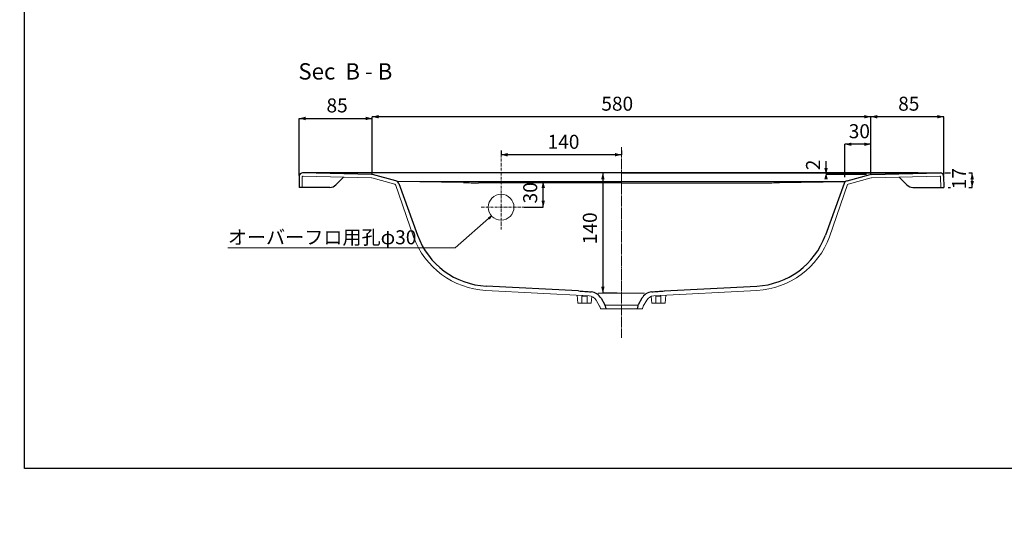
# Model space of a CAD drawing. Units: millimetres. Extents: x 695 to 2631, y -631 to 5977.
# Drawn here: x 695 to 1840, y 1915 to 2503 of the extents above; entities that cross this region are included whole.
import ezdxf

# ---------------------------------------------------------------- set-up
doc = ezdxf.new("R2010")
doc.units = ezdxf.units.MM
doc.header["$LTSCALE"] = 6.35
doc.header["$PDMODE"] = 1
doc.header["$PDSIZE"] = -2
doc.linetypes.add('STYLE_06', pattern=[0.833312, 0.5, -0.166624, 0.055544, -0.111144])
doc.linetypes.add('STYLE_11', pattern=[2.222229, 1.888916, -0.111084, 0.111084, -0.111145])
doc.layers.get('0').update_dxf_attribs({"lineweight": 20})
doc.layers.get('Defpoints').update_dxf_attribs({"lineweight": 15})
for name, color, linetype, lineweight in [('2', 7, 'Continuous', 9), ('一般', 7, 'Continuous', 9), ('寸法', 7, 'Continuous', 9), ('ﾀｲﾄﾙ枠', 7, 'Continuous', 30)]:
    doc.layers.add(name, color=color, linetype=linetype, lineweight=lineweight)
doc.styles.add('ＭＳ ゴシック', font='ＭＳ ゴシック')
doc.dimstyles.new('Ekitchen', dxfattribs={"dimtxt": 2.411714, "dimasz": 7.503418, "dimexe": 0, "dimexo": 5, "dimgap": 0.8, "dimtad": 1, "dimzin": 11, "dimdsep": 46, "dimtxsty": 'ＭＳ ゴシック', "dimblk": 'VW_FILLEDARROW', "dimcen": 0, "dimadec": 0, "dimazin": 0, "dimtfac": 0.8, "dimtix": 1, "dimtmove": 0, "dimatfit": 3, "dimldrblk": 'VW_FILLEDARROW-1', "dimfxl": 1, "dimfrac": 2, "dimtolj": 1, "dimtzin": 11, "dimarcsym": 0})

# ---------------------------------------------------------------- blocks, each defined once
blk = doc.blocks.new('*D2')
at = {"layer": 'Defpoints', "color": 0, "lineweight": 0}
for p in [(809.7, 5951.3), (695, -619), (809.7, -631)]:
    blk.add_point(p, dxfattribs=at)
at = {"layer": '寸法', "color": 0, "linetype": 'Continuous', "lineweight": -2}
blk.add_arc((809.7, 5951.3), 26, 270, 269, dxfattribs=at)
at = {"layer": '寸法', "color": 0, "lineweight": -2}
for points in [[(809.2, 5925.3), (793.3, 5921.4), (793.5, 5929.9)], [(809.7, 5925.3), (825.6, 5929.6), (825.6, 5921.1)]]:
    blk.add_solid(points, dxfattribs=at)
at = {"color": 0, "linetype": 'Continuous', "lineweight": -2}
blk.add_wipeout([(801.7, 5918.9), (809.5, 5918), (809.9, 5921.1), (802.1, 5922.1)], dxfattribs=at).dxf.layer = '寸法'
at = {"layer": '寸法', "color": 0, "insert": (802, 5921.8), "char_height": 2.41, "attachment_point": 1, "rotation": 352.848, "line_spacing_factor": 0.782827, "style": 'ＭＳ ゴシック'}
blk.add_mtext('359° ', dxfattribs=at)
blk = doc.blocks.new('VW_FILLEDARROW-1')
at = {"color": 0, "lineweight": -2}
blk.add_solid([(0, 0), (-2.11, -0.56), (-2.11, 0.56)], dxfattribs=at)
blk = doc.blocks.new('*D3')
at = {"layer": 'Defpoints', "color": 0, "lineweight": 0}
for p in [(1685, 2390), (1105, 2319.8), (1685, 2319.8)]:
    blk.add_point(p, dxfattribs=at)
at = {"layer": '寸法', "color": 0, "linetype": 'Continuous', "lineweight": -2}
for p, q in [((1105, 2324.8), (1105, 2390)), ((1685, 2390), (1105, 2390)), ((1685, 2324.8), (1685, 2390))]:
    blk.add_line(p, q, dxfattribs=at)
at = {"layer": '寸法', "color": 0, "lineweight": -2}
for points in [[(1105, 2390), (1112.5, 2392), (1112.5, 2388)], [(1685, 2390), (1677.5, 2388), (1677.5, 2392)]]:
    blk.add_solid(points, dxfattribs=at)
at = {"color": 0, "linetype": 'Continuous', "lineweight": -2}
blk.add_wipeout([(1371.6, 2394), (1403.3, 2394), (1403.3, 2415.2), (1371.6, 2415.2)], dxfattribs=at).dxf.layer = '寸法'
at = {"layer": '寸法', "color": 0, "insert": (1371.6, 2413.3), "char_height": 16.29, "attachment_point": 1, "line_spacing_factor": 0.782827, "style": 'ＭＳ ゴシック'}
blk.add_mtext('580', dxfattribs=at)
blk = doc.blocks.new('VW_FILLEDARROW')
at = {"color": 0, "lineweight": -2}
blk.add_solid([(0, 0), (-1, -0.27), (-1, 0.27)], dxfattribs=at)
blk = doc.blocks.new('*D5')
at = {"layer": 'Defpoints', "color": 0, "lineweight": 0}
for p in [(1373.4, 2324.8), (1745, 2324.8), (1395, 2184.8)]:
    blk.add_point(p, dxfattribs=at)
at = {"layer": '寸法', "color": 0, "linetype": 'Continuous', "lineweight": -2}
for p, q in [((1740, 2324.8), (1373.4, 2324.8)), ((1373.4, 2324.8), (1373.4, 2184.8)), ((1390, 2184.8), (1373.4, 2184.8))]:
    blk.add_line(p, q, dxfattribs=at)
at = {"layer": '寸法', "color": 0, "lineweight": -2}
for points in [[(1373.4, 2324.8), (1375.4, 2317.3), (1371.4, 2317.3)], [(1373.4, 2184.8), (1371.4, 2192.3), (1375.4, 2192.3)]]:
    blk.add_solid(points, dxfattribs=at)
at = {"color": 0, "linetype": 'Continuous', "lineweight": -2}
blk.add_wipeout([(1369.4, 2241.8), (1369.4, 2273.5), (1348.2, 2273.5), (1348.2, 2241.8)], dxfattribs=at).dxf.layer = '寸法'
at = {"layer": '寸法', "color": 0, "insert": (1350.1, 2241.8), "char_height": 16.29, "attachment_point": 1, "rotation": 90, "line_spacing_factor": 0.782827, "style": 'ＭＳ ゴシック'}
blk.add_mtext('140', dxfattribs=at)
blk = doc.blocks.new('*D19')
at = {"layer": 'Defpoints', "color": 0, "lineweight": 0}
for p in [(1770, 2390), (1685, 2318), (1770, 2316.8)]:
    blk.add_point(p, dxfattribs=at)
at = {"layer": '寸法', "color": 0, "linetype": 'Continuous', "lineweight": -2}
for p, q in [((1685, 2323), (1685, 2390)), ((1770, 2390), (1685, 2390)), ((1770, 2321.8), (1770, 2390))]:
    blk.add_line(p, q, dxfattribs=at)
at = {"layer": '寸法', "color": 0, "lineweight": -2}
for points in [[(1685, 2390), (1692.5, 2392), (1692.5, 2388)], [(1770, 2390), (1762.5, 2388), (1762.5, 2392)]]:
    blk.add_solid(points, dxfattribs=at)
at = {"color": 0, "linetype": 'Continuous', "lineweight": -2}
blk.add_wipeout([(1716.9, 2394), (1738.1, 2394), (1738.1, 2415.2), (1716.9, 2415.2)], dxfattribs=at).dxf.layer = '寸法'
at = {"layer": '寸法', "color": 0, "insert": (1716.9, 2413.3), "char_height": 16.29, "attachment_point": 1, "line_spacing_factor": 0.782827, "style": 'ＭＳ ゴシック'}
blk.add_mtext('85', dxfattribs=at)
blk = doc.blocks.new('*D23')
at = {"layer": 'Defpoints', "color": 0, "lineweight": 0}
for p in [(1655, 2314.8), (1685, 2323.8)]:
    blk.add_point(p, dxfattribs=at)
at = {"layer": '寸法', "color": 0, "linetype": 'Continuous', "lineweight": -2}
for p, q in [((1655, 2319.8), (1655, 2358)), ((1685, 2358), (1655, 2358)), ((1685, 2328.8), (1685, 2358))]:
    blk.add_line(p, q, dxfattribs=at)
at = {"layer": '寸法', "color": 0, "lineweight": -2}
for points in [[(1655, 2358), (1662.5, 2360), (1662.5, 2356)], [(1685, 2358), (1677.5, 2356), (1677.5, 2360)]]:
    blk.add_solid(points, dxfattribs=at)
at = {"color": 0, "linetype": 'Continuous', "lineweight": -2}
blk.add_wipeout([(1659.4, 2362), (1680.6, 2362), (1680.6, 2383.2), (1659.4, 2383.2)], dxfattribs=at).dxf.layer = '寸法'
at = {"layer": 'Defpoints', "color": 0, "lineweight": 0}
blk.add_point((1685, 2358), dxfattribs=at)
at = {"layer": '寸法', "color": 0, "insert": (1659.4, 2381.3), "char_height": 16.29, "attachment_point": 1, "line_spacing_factor": 0.782827, "style": 'ＭＳ ゴシック'}
blk.add_mtext('30', dxfattribs=at)
blk = doc.blocks.new('*D24')
at = {"layer": 'Defpoints', "color": 0, "lineweight": 0}
for p in [(1020, 2388), (1020, 2316.8), (1105, 2318)]:
    blk.add_point(p, dxfattribs=at)
at = {"layer": '寸法', "color": 0, "linetype": 'Continuous', "lineweight": -2}
for p, q in [((1020, 2321.8), (1020, 2388)), ((1020, 2388), (1105, 2388)), ((1105, 2323), (1105, 2388))]:
    blk.add_line(p, q, dxfattribs=at)
at = {"layer": '寸法', "color": 0, "lineweight": -2}
for points in [[(1020, 2388), (1027.5, 2390), (1027.5, 2386)], [(1105, 2388), (1097.5, 2386), (1097.5, 2390)]]:
    blk.add_solid(points, dxfattribs=at)
at = {"color": 0, "linetype": 'Continuous', "lineweight": -2}
blk.add_wipeout([(1051.9, 2392), (1073.1, 2392), (1073.1, 2413.2), (1051.9, 2413.2)], dxfattribs=at).dxf.layer = '寸法'
at = {"layer": '寸法', "color": 0, "insert": (1051.9, 2411.3), "char_height": 16.29, "attachment_point": 1, "line_spacing_factor": 0.782827, "style": 'ＭＳ ゴシック'}
blk.add_mtext('85', dxfattribs=at)
blk = doc.blocks.new('*D27')
at = {"layer": 'Defpoints', "color": 0, "lineweight": 0}
for p in [(1680, 2324.8), (1685, 2322.8)]:
    blk.add_point(p, dxfattribs=at)
at = {"layer": '寸法', "color": 0, "linetype": 'Continuous', "lineweight": -2}
for p, q in [((1633, 2324.8), (1633, 2338.4)), ((1675, 2324.8), (1633, 2324.8)), ((1633, 2324.8), (1633, 2322.8)), ((1680, 2322.8), (1633, 2322.8))]:
    blk.add_line(p, q, dxfattribs=at)
at = {"layer": '寸法', "color": 0, "lineweight": -2}
for points in [[(1633, 2322.8), (1631, 2330.3), (1635, 2330.3)], [(1633, 2324.8), (1635, 2317.3), (1631, 2317.3)]]:
    blk.add_solid(points, dxfattribs=at)
at = {"color": 0, "linetype": 'Continuous', "lineweight": -2}
blk.add_wipeout([(1629, 2327.8), (1629, 2338.4), (1607.8, 2338.4), (1607.8, 2327.8)], dxfattribs=at).dxf.layer = '寸法'
at = {"layer": 'Defpoints', "color": 0, "lineweight": 0}
blk.add_point((1633, 2324.8), dxfattribs=at)
at = {"layer": '寸法', "color": 0, "insert": (1609.7, 2327.8), "char_height": 16.3, "attachment_point": 1, "rotation": 90, "line_spacing_factor": 0.782827, "style": 'ＭＳ ゴシック'}
blk.add_mtext('2', dxfattribs=at)
blk = doc.blocks.new('*D36')
at = {"layer": 'Defpoints', "color": 0, "lineweight": 0}
for p in [(1766, 2324.8), (1770, 2307.8)]:
    blk.add_point(p, dxfattribs=at)
at = {"layer": '寸法', "color": 0, "linetype": 'Continuous', "lineweight": -2}
for p, q in [((1771, 2324.8), (1803, 2324.8)), ((1803, 2307.8), (1803, 2324.8)), ((1775, 2307.8), (1803, 2307.8))]:
    blk.add_line(p, q, dxfattribs=at)
at = {"layer": '寸法', "color": 0, "lineweight": -2}
for points in [[(1803, 2324.8), (1805, 2317.3), (1801, 2317.3)], [(1803, 2307.8), (1801, 2315.3), (1805, 2315.3)]]:
    blk.add_solid(points, dxfattribs=at)
at = {"color": 0, "linetype": 'Continuous', "lineweight": -2}
blk.add_wipeout([(1799, 2305.7), (1799, 2326.9), (1777.8, 2326.9), (1777.8, 2305.7)], dxfattribs=at).dxf.layer = '寸法'
at = {"layer": 'Defpoints', "color": 0, "lineweight": 0}
blk.add_point((1803, 2307.8), dxfattribs=at)
at = {"layer": '寸法', "color": 0, "insert": (1779.7, 2305.7), "char_height": 16.29, "attachment_point": 1, "rotation": 90, "line_spacing_factor": 0.782827, "style": 'ＭＳ ゴシック'}
blk.add_mtext('17', dxfattribs=at)
blk = doc.blocks.new('*D37')
at = {"layer": 'Defpoints', "color": 0, "lineweight": 0}
for p in [(1255, 2345.8), (1395, 2345.8), (1395, 2345.8)]:
    blk.add_point(p, dxfattribs=at)
at = {"layer": '寸法', "color": 0, "linetype": 'Continuous', "lineweight": -2}
for p, q in [((1255, 2350.8), (1255, 2345.8)), ((1395, 2350.8), (1395, 2345.8)), ((1395, 2345.8), (1255, 2345.8))]:
    blk.add_line(p, q, dxfattribs=at)
at = {"layer": '寸法', "color": 0, "lineweight": -2}
for points in [[(1255, 2345.8), (1262.5, 2347.8), (1262.5, 2343.8)], [(1395, 2345.8), (1387.5, 2343.8), (1387.5, 2347.8)]]:
    blk.add_solid(points, dxfattribs=at)
at = {"color": 0, "linetype": 'Continuous', "lineweight": -2}
blk.add_wipeout([(1309.1, 2349.8), (1340.9, 2349.8), (1340.9, 2371), (1309.1, 2371)], dxfattribs=at).dxf.layer = '寸法'
at = {"layer": '寸法', "color": 0, "insert": (1309.1, 2369), "char_height": 16.29, "attachment_point": 1, "line_spacing_factor": 0.782827, "style": 'ＭＳ ゴシック'}
blk.add_mtext('140', dxfattribs=at)
blk = doc.blocks.new('*D38')
at = {"layer": '寸法', "color": 0, "linetype": 'Continuous', "lineweight": -2}
for p, q in [((1291, 2314.8), (1304, 2314.8)), ((1304, 2284.8), (1304, 2314.8)), ((1282, 2284.8), (1304, 2284.8))]:
    blk.add_line(p, q, dxfattribs=at)
at = {"layer": '寸法', "color": 0, "lineweight": -2}
for points in [[(1304, 2314.8), (1306, 2307.3), (1302, 2307.3)], [(1304, 2284.8), (1302, 2292.3), (1306, 2292.3)]]:
    blk.add_solid(points, dxfattribs=at)
at = {"color": 0, "linetype": 'Continuous', "lineweight": -2}
blk.add_wipeout([(1300, 2289.2), (1300, 2310.4), (1278.8, 2310.4), (1278.8, 2289.2)], dxfattribs=at).dxf.layer = '寸法'
at = {"layer": 'Defpoints', "color": 0, "lineweight": 0}
for p in [(1286, 2314.8), (1277, 2284.8), (1304, 2284.8)]:
    blk.add_point(p, dxfattribs=at)
at = {"layer": '寸法', "color": 0, "insert": (1280.7, 2289.2), "char_height": 16.29, "attachment_point": 1, "rotation": 90, "line_spacing_factor": 0.782827, "style": 'ＭＳ ゴシック'}
blk.add_mtext('30', dxfattribs=at)

msp = doc.modelspace()

# ---------------------------------------------------------------- hatches: boundary and pattern name
at = {"layer": '一般', "linetype": 'Continuous', "lineweight": 0}
msp.add_hatch(color=7, dxfattribs=at).paths.add_polyline_path([(1240.278, 2272.778), (1244, 2274.593), (1241.684, 2271.16)])

# ---------------------------------------------------------------- linework, layer by layer
at = {"layer": '2', "linetype": 'Continuous', "lineweight": 25}
for p, q in [((1020.228, 2320.861), (1020, 2307.791)), ((1023.5, 2307.791), (1020, 2307.791)), ((1135.869, 2312.403), (1157.806, 2252.131)), ((1766.5, 2307.791), (1770, 2307.791)), ((1371.295, 2178.871), (1375.587, 2171.437)), ((1418.705, 2178.871), (1414.413, 2171.437)), ((1376.128, 2170.061), (1376.884, 2166.791)), ((1413.872, 2170.061), (1413.116, 2166.791))]:
    msp.add_line(p, q, dxfattribs=at)
at = {"layer": '2', "linetype": 'Continuous', "lineweight": 9}
for p, q in [((1023.709, 2319.789), (1023.5, 2307.791)), ((1132.11, 2311.035), (1153.108, 2250.421)), ((1365.582, 2176.766), (1369.575, 2169.85)), ((1424.418, 2176.766), (1420.425, 2169.85)), ((1370.117, 2168.474), (1370.505, 2166.791)), ((1414.143, 2166.791), (1370.505, 2166.791)), ((1395, 2170.79), (1375.96, 2170.79)), ((1395, 2170.79), (1414.04, 2170.79)), ((1414.143, 2166.791), (1419.495, 2166.791)), ((1419.883, 2168.474), (1419.495, 2166.791))]:
    msp.add_line(p, q, dxfattribs=at)
at = {"layer": '2', "linetype": 'Continuous', "lineweight": 25}
for centre, radius, start, end in [((1024.228, 2320.791), 4, 90, 179), ((1228.823, 3313.291), 1000, 268.989003, 270), ((1242.379, 2282.913), 90, 200, 267), ((1371.257, 2168.937), 5, 13, 30), ((1418.743, 2168.937), 5, 150, 167)]:
    msp.add_arc(centre, radius, start, end, dxfattribs=at)
at = {"layer": '2', "linetype": 'Continuous', "lineweight": 9}
for centre, radius, start, end in [((1024.709, 2319.772), 1, 88.585577, 179), ((1242.379, 2282.913), 95, 200, 267), ((1365.245, 2167.35), 5, 13, 30), ((1424.755, 2167.35), 5, 150, 167)]:
    msp.add_arc(centre, radius, start, end, dxfattribs=at)
at = {"layer": '2', "linetype": 'Continuous', "lineweight": 5}
for p in [(1375.96, 2170.79), (1414.04, 2170.79)]:
    msp.add_point(p, dxfattribs=at)
at = {"layer": '一般', "linetype": 'Continuous', "lineweight": 25}
msp.add_line((1055.858, 2307.791), (1020, 2307.791), dxfattribs=at)
at = {"layer": '一般', "linetype": 'Continuous', "lineweight": 9}
for p, q in [((1244, 2274.593), (1201.544, 2237.739)), ((937.302, 2237.739), (1201.544, 2237.739)), ((1359.75, 2173.291), (1344.25, 2173.291)), ((1430.25, 2173.291), (1445.75, 2173.291))]:
    msp.add_line(p, q, dxfattribs=at)
at = {"layer": '一般', "linetype": 'Continuous', "lineweight": 5, "flags": 128}
msp.add_lwpolyline([(1240.278, 2272.778), (1244, 2274.593), (1241.684, 2271.16)], close=True, dxfattribs=at)
at = {"layer": '一般', "linetype": 'Continuous', "lineweight": 20}
msp.add_circle((1255, 2284.791), 15, dxfattribs=at)
at = {"layer": '一般', "linetype": 'Continuous', "lineweight": 25}
msp.add_arc((1055.858, 2317.791), 10, 270, 315, dxfattribs=at)
at = {"layer": '一般', "linetype": 'Continuous', "lineweight": 9}
msp.add_arc((1131.193, 2310.631), 1, 20, 75.068583, dxfattribs=at)
at = {"layer": '一般', "linetype": 'Continuous', "lineweight": 5}
for p in [(1220, 2313.291), (1770, 2307.791)]:
    msp.add_point(p, dxfattribs=at)
at = {"layer": '寸法', "linetype": 'STYLE_06', "lineweight": 9}
msp.add_line((1288, 2284.791), (1232, 2284.791), dxfattribs=at)
at = {"layer": 'ﾀｲﾄﾙ枠'}
msp.add_lwpolyline([(2630.725, 1981.018), (700.725, 1981.018), (700.725, 3381.018), (2630.725, 3381.018)], close=True, dxfattribs=at)

# ---------------------------------------------------------------- texts
at = {"layer": '一般', "attachment_point": 1, "style": 'ＭＳ ゴシック'}
for s, insert, char_height, line_spacing_factor in [('Sec  B - B', (1019.171, 2452.235), 19.0031, 0.673689), ('オーバーフロ用孔φ30', (937.149, 2257.965), 16.28841, 0.707374)]:
    msp.add_mtext(s, dxfattribs=dict(at, insert=insert, char_height=char_height, line_spacing_factor=line_spacing_factor))

# ---------------------------------------------------------------- next in the draw order: dimensions: what is measured, and where the dimension line sits
at = {"layer": '寸法', "linetype": 'Continuous', "lineweight": 9}
dim = msp.add_angular_dim_3p(base=(809.93, 5977.36), center=(809.703, 5951.346), p1=(695.017, -619), p2=(809.703, -631), dimstyle='Ekitchen', override={"dimgap": 4, "dimpost": '<> ', "dimtxsty": 'ＭＳ ゴシック', "dimblk": 'VW_FILLEDARROW-1', "dimtix": 0, "dimtmove": 2}, dxfattribs=at)
dim.commit()
dim.dimension.update_dxf_attribs({"geometry": '*D2', "text_midpoint": (805.966, 5921.564), "dimtype": 133})
dim = msp.add_linear_dim(base=(1685, 2390), p1=(1105, 2319.791), p2=(1685, 2319.791), dimstyle='Ekitchen', override={"dimtxt": 16.288411, "dimgap": 4, "dimpost": '<>', "dimtxsty": 'ＭＳ ゴシック', "dimtmove": 2}, dxfattribs=at)
dim.commit()
dim.dimension.update_dxf_attribs({"geometry": '*D3', "text_midpoint": (1387.472, 2394), "dimtype": 128})

# ---------------------------------------------------------------- next in the draw order: linework, layer by layer
at = {"layer": '2', "linetype": 'Continuous', "lineweight": 25}
msp.add_line((1211.179, 2313.447), (1135, 2314.791), dxfattribs=at)
at = {"layer": '一般', "linetype": 'Continuous', "lineweight": 25}
for p, q in [((1104.408, 2322.806), (1024, 2324.791)), ((1132.481, 2315.463), (1105.573, 2322.638))]:
    msp.add_line(p, q, dxfattribs=at)
at = {"layer": '一般', "linetype": 'Continuous', "lineweight": 9}
for p, q in [((1104.309, 2318.807), (1024.734, 2320.772)), ((1131.451, 2311.598), (1104.542, 2318.773))]:
    msp.add_line(p, q, dxfattribs=at)
at = {"layer": '一般', "linetype": 'Continuous', "lineweight": 25}
for centre, start, end in [((1104.284, 2317.807), 75.068583, 88.585577), ((1131.193, 2310.631), 20, 75.068583)]:
    msp.add_arc(centre, 5, start, end, dxfattribs=at)
at = {"layer": '一般', "linetype": 'Continuous', "lineweight": 5}
for p in [(1105, 2322.791), (1135, 2324.791), (1135, 2314.791)]:
    msp.add_point(p, dxfattribs=at)
at = {"layer": '寸法', "linetype": 'STYLE_06', "lineweight": 9}
msp.add_line((1255, 2258.791), (1255, 2345.791), dxfattribs=at)

# ---------------------------------------------------------------- next in the draw order: dimensions: what is measured, and where the dimension line sits
at = {"layer": '寸法', "linetype": 'Continuous', "lineweight": 9}
dim = msp.add_linear_dim(base=(1373.388, 2324.791), p1=(1395, 2184.791), p2=(1745, 2324.791), angle=90, dimstyle='Ekitchen', override={"dimtxt": 16.288411, "dimgap": 4, "dimdec": 1, "dimpost": '<>', "dimtxsty": 'ＭＳ ゴシック', "dimtmove": 2}, dxfattribs=at)
dim.commit()
dim.dimension.update_dxf_attribs({"geometry": '*D5', "text_midpoint": (1369.388, 2257.65), "dimtype": 128})

# ---------------------------------------------------------------- next in the draw order: linework, layer by layer
at = {"layer": '2', "linetype": 'STYLE_11', "lineweight": 9}
msp.add_line((1395, 2354.791), (1395, 2132.791), dxfattribs=at)
at = {"layer": '2', "linetype": 'Continuous', "lineweight": 25}
for p, q in [((1395, 2324.791), (1024.228, 2324.791)), ((1578.821, 2313.447), (1655, 2314.791)), ((1395, 2313.291), (1228.823, 2313.291)), ((1395, 2313.291), (1561.177, 2313.291)), ((1654.131, 2312.403), (1632.194, 2252.131)), ((1345.21, 2187.4), (1237.668, 2193.036)), ((1444.79, 2187.4), (1552.332, 2193.036))]:
    msp.add_line(p, q, dxfattribs=at)
at = {"layer": '2', "linetype": 'Continuous', "lineweight": 9}
for p, q in [((1135, 2314.791), (1655, 2314.791)), ((1657.89, 2311.035), (1636.892, 2250.421)), ((1357.445, 2181.752), (1237.407, 2188.043)), ((1432.555, 2181.752), (1552.593, 2188.043)), ((1395, 2184.791), (1368, 2184.791)), ((1395, 2184.791), (1422, 2184.791))]:
    msp.add_line(p, q, dxfattribs=at)
at = {"layer": '2', "linetype": 'Continuous', "lineweight": 25, "flags": 128}
for points in [[(1345, 2187.415), (1346.853, 2187.315), (1348.706, 2187.204), (1350.558, 2187.081), (1352.41, 2186.947), (1354.26, 2186.801), (1356.109, 2186.644), (1357.958, 2186.475), (1359.805, 2186.295)], [(1430.195, 2186.295), (1432.042, 2186.475), (1433.891, 2186.644), (1435.74, 2186.801), (1437.59, 2186.947), (1439.442, 2187.081), (1441.294, 2187.204), (1443.147, 2187.315), (1445, 2187.415)]]:
    msp.add_lwpolyline(points, dxfattribs=at)
at = {"layer": '2', "linetype": 'Continuous', "lineweight": 25}
for centre, radius, start, end in [((1561.177, 3313.291), 1000, 270, 271.010997), ((1547.621, 2282.913), 90, 273, 340), ((1358.304, 2171.371), 15, 30, 84.257119), ((1431.696, 2171.371), 15, 95.742881, 150)]:
    msp.add_arc(centre, radius, start, end, dxfattribs=at)
at = {"layer": '2', "linetype": 'Continuous', "lineweight": 9}
for centre, radius, start, end in [((1547.621, 2282.913), 95, 273, 340), ((1356.921, 2171.766), 10, 30, 87), ((1433.079, 2171.766), 10, 93, 150)]:
    msp.add_arc(centre, radius, start, end, dxfattribs=at)
at = {"layer": '2', "linetype": 'Continuous', "lineweight": 5}
for p in [(1345, 2187.415), (1367.03, 2186.257), (1422.97, 2186.257), (1445, 2187.415)]:
    msp.add_point(p, dxfattribs=at)
at = {"layer": '一般', "linetype": 'Continuous', "lineweight": 25}
msp.add_line((1734.142, 2307.791), (1770, 2307.791), dxfattribs=at)
at = {"layer": '一般', "linetype": 'Continuous', "lineweight": 9}
for p, q in [((1344.25, 2173.291), (1343.446, 2182.486)), ((1349, 2173.291), (1349, 2181.291)), ((1349, 2181.291), (1355, 2181.291)), ((1355, 2173.291), (1355, 2181.291)), ((1359.75, 2173.291), (1360.436, 2181.128)), ((1430.25, 2173.291), (1429.564, 2181.128)), ((1441, 2181.291), (1435, 2181.291)), ((1435, 2173.291), (1435, 2181.291)), ((1441, 2173.291), (1441, 2181.291)), ((1445.75, 2173.291), (1446.554, 2182.486))]:
    msp.add_line(p, q, dxfattribs=at)
at = {"layer": '一般', "linetype": 'Continuous', "lineweight": 25}
for centre, radius, start, end in [((1658.807, 2310.631), 5, 104.931417, 160), ((1734.142, 2317.791), 10, 225, 270)]:
    msp.add_arc(centre, radius, start, end, dxfattribs=at)
at = {"layer": '一般', "linetype": 'Continuous', "lineweight": 9}
msp.add_arc((1658.807, 2310.631), 1, 104.931417, 160, dxfattribs=at)
at = {"layer": '一般', "linetype": 'Continuous', "lineweight": 5}
for p in [(1395, 2324.791), (1655, 2324.791), (1655, 2314.791), (1570, 2313.291)]:
    msp.add_point(p, dxfattribs=at)
at = {"layer": '寸法', "linetype": 'Continuous', "lineweight": 9}
msp.add_line((1430.551, 2324.791), (1342.21, 2324.791), dxfattribs=at)

# ---------------------------------------------------------------- next in the draw order: dimensions: what is measured, and where the dimension line sits
dim = msp.add_linear_dim(base=(1770.029, 2390), p1=(1685, 2317.969), p2=(1770.029, 2316.791), dimstyle='Ekitchen', override={"dimtxt": 16.288411, "dimgap": 4, "dimdec": 1, "dimpost": '<>', "dimtxsty": 'ＭＳ ゴシック', "dimtmove": 2}, dxfattribs=at)
dim.commit()
dim.dimension.update_dxf_attribs({"geometry": '*D19', "text_midpoint": (1727.515, 2394), "dimtype": 128})

# ---------------------------------------------------------------- next in the draw order: linework, layer by layer
at = {"layer": '2', "linetype": 'Continuous', "lineweight": 25}
for p, q in [((1395, 2324.791), (1765.772, 2324.791)), ((1769.772, 2320.861), (1770, 2307.791))]:
    msp.add_line(p, q, dxfattribs=at)
at = {"layer": '2', "linetype": 'Continuous', "lineweight": 9}
msp.add_line((1766.291, 2319.789), (1766.5, 2307.791), dxfattribs=at)
msp.add_arc((1765.291, 2319.772), 1, 1, 91.414423, dxfattribs=at)
at = {"layer": '2', "linetype": 'Continuous', "lineweight": 25}
msp.add_arc((1765.772, 2320.791), 4, 1, 90, dxfattribs=at)
at = {"layer": '一般', "linetype": 'Continuous', "lineweight": 25}
for p, q in [((1657.519, 2315.463), (1684.427, 2322.638)), ((1685.592, 2322.806), (1766, 2324.791)), ((1727.071, 2310.72), (1718.182, 2319.609))]:
    msp.add_line(p, q, dxfattribs=at)
at = {"layer": '一般', "linetype": 'Continuous', "lineweight": 9}
for p, q in [((1658.549, 2311.598), (1685.458, 2318.773)), ((1685.691, 2318.807), (1765.266, 2320.772))]:
    msp.add_line(p, q, dxfattribs=at)
at = {"layer": '一般', "linetype": 'Continuous', "lineweight": 25}
msp.add_arc((1685.716, 2317.807), 5, 91.414423, 104.931417, dxfattribs=at)
at = {"layer": '一般', "linetype": 'Continuous', "lineweight": 9}
msp.add_arc((1685.716, 2317.807), 1, 91.414423, 104.931417, dxfattribs=at)
at = {"layer": '一般', "linetype": 'Continuous', "lineweight": 5}
msp.add_point((1685, 2322.791), dxfattribs=at)

# ---------------------------------------------------------------- next in the draw order: dimensions: what is measured, and where the dimension line sits
at = {"layer": '寸法', "linetype": 'Continuous', "lineweight": 9}
dim = msp.add_linear_dim(base=(1019.971, 2388), p1=(1105, 2317.969), p2=(1019.971, 2316.791), dimstyle='Ekitchen', override={"dimtxt": 16.288411, "dimgap": 4, "dimdec": 1, "dimpost": '<>', "dimtxsty": 'ＭＳ ゴシック', "dimtmove": 2}, dxfattribs=at)
dim.commit()
dim.dimension.update_dxf_attribs({"geometry": '*D24', "text_midpoint": (1062.485, 2392), "dimtype": 128})
dim = msp.add_linear_dim(base=(1395, 2345.791), p1=(1255, 2345.791), p2=(1395, 2345.791), dimstyle='Ekitchen', override={"dimtxt": 16.288411, "dimgap": 4, "dimdec": 1, "dimpost": '<>', "dimtxsty": 'ＭＳ ゴシック', "dimtmove": 2}, dxfattribs=at)
dim.commit()
dim.dimension.update_dxf_attribs({"geometry": '*D37', "text_midpoint": (1325, 2345.791)})
dim = msp.add_linear_dim(base=(1304, 2284.791), p1=(1286, 2314.791), p2=(1277, 2284.791), angle=90, dimstyle='Ekitchen', override={"dimtxt": 16.288411, "dimgap": 4, "dimdec": 1, "dimpost": '<>', "dimtxsty": 'ＭＳ ゴシック', "dimtmove": 2}, dxfattribs=at)
dim.commit()
dim.dimension.update_dxf_attribs({"geometry": '*D38', "text_midpoint": (1304, 2299.791)})

# ---------------------------------------------------------------- next in the draw order: linework, layer by layer
at = {"layer": '一般', "linetype": 'Continuous', "lineweight": 25}
msp.add_line((1062.929, 2310.72), (1071.818, 2319.609), dxfattribs=at)

# ---------------------------------------------------------------- next in the draw order: dimensions: what is measured, and where the dimension line sits
at = {"layer": '寸法', "linetype": 'Continuous', "lineweight": 9}
dim = msp.add_linear_dim(base=(1685, 2358), p1=(1655, 2314.791), p2=(1685, 2323.791), dimstyle='Ekitchen', override={"dimtxt": 16.288411, "dimgap": 4, "dimdec": 1, "dimpost": '<>', "dimtxsty": 'ＭＳ ゴシック', "dimtmove": 2}, dxfattribs=at)
dim.commit()
dim.dimension.update_dxf_attribs({"geometry": '*D23', "text_midpoint": (1670, 2358)})
dim = msp.add_linear_dim(base=(1803, 2307.791), p1=(1766, 2324.791), p2=(1770, 2307.791), angle=90, dimstyle='Ekitchen', override={"dimtxt": 16.288411, "dimgap": 4, "dimdec": 1, "dimpost": '<>', "dimtxsty": 'ＭＳ ゴシック', "dimtmove": 2}, dxfattribs=at)
dim.commit()
dim.dimension.update_dxf_attribs({"geometry": '*D36', "text_midpoint": (1803, 2316.291)})

# ---------------------------------------------------------------- next in the draw order: dimensions: what is measured, and where the dimension line sits
dim = msp.add_linear_dim(base=(1633, 2324.791), p1=(1685, 2322.791), p2=(1680, 2324.791), angle=90, dimstyle='Ekitchen', override={"dimtxt": 16.288411, "dimgap": 4, "dimdec": 1, "dimpost": '<>', "dimtxsty": 'ＭＳ ゴシック', "dimtix": 0, "dimtmove": 2}, dxfattribs=at)
dim.commit()
dim.dimension.update_dxf_attribs({"geometry": '*D27', "text_midpoint": (1629, 2327.791), "dimtype": 128})

doc.saveas('drawing.dxf')
